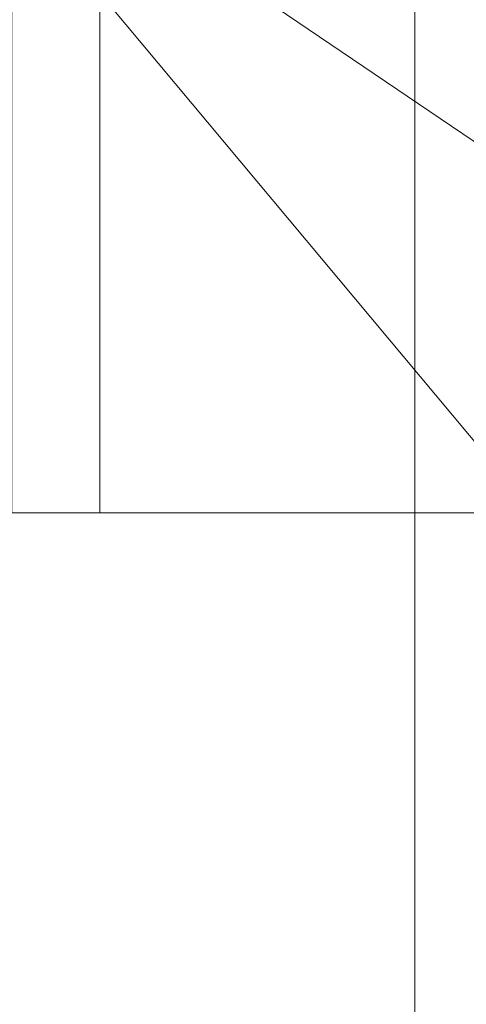
# Model space of a CAD drawing. Units: millimetres. Extents: x -27482 to -16191, y 5329 to 12074.
# Drawn here: x -22082 to -22057, y 7902 to 7958 of the extents above; entities that cross this region are included whole.
import ezdxf

# ---------------------------------------------------------------- set-up
doc = ezdxf.new("R2010")
doc.units = ezdxf.units.MM
doc.header["$LTSCALE"] = 5.08
doc.layers.add('Keine', color=7, linetype='Continuous', lineweight=9)

# ---------------------------------------------------------------- blocks, each defined once
blk = doc.blocks.new('Gruppe-6-1')
at = {"layer": 'Keine', "color": 7, "linetype": 'Continuous', "lineweight": 9}
for points in [[(-10974.465, 5395.319, 750), (-11186.597, 5183.187, 750), (-10974.465, 4971.055, 750), (-10974.465, 5395.319, 750)], [(-10974.465, 5395.319, 750), (-10974.465, 4971.055, 750), (-10762.333, 5183.187, 750), (-10974.465, 5395.319, 750)], [(-10992.075, 5199.768, 670.371), (-10992.075, 5164.768, 670.371), (-11021.289, 5164.768, 670.371), (-10992.075, 5199.768, 670.371)], [(-10996.997, 5199.768, 724.281), (-10967.782, 5164.768, 724.281), (-10967.782, 5199.768, 724.281), (-10996.997, 5199.768, 724.281)], [(-10996.997, 5199.768, 724.281), (-10996.997, 5164.768, 724.281), (-10967.782, 5164.768, 724.281), (-10996.997, 5199.768, 724.281)], [(-10992.075, 5199.768, 670.371), (-10940.455, 5164.768, 670.371), (-10992.075, 5164.768, 670.371), (-10992.075, 5199.768, 670.371)], [(-10992.075, 5199.768, 670.371), (-10940.455, 5199.768, 670.371), (-10940.455, 5164.768, 670.371), (-10992.075, 5199.768, 670.371)], [(-10992.075, 5164.768, 670.371), (-11037.008, 5164.768, 700.321), (-11038.357, 5164.768, 697.326), (-10992.075, 5164.768, 670.371)], [(-11038.357, 5164.768, 697.326), (-11021.289, 5164.768, 670.371), (-10992.075, 5164.768, 670.371), (-11038.357, 5164.768, 697.326)], [(-11035.658, 5164.768, 703.316), (-11037.008, 5164.768, 700.321), (-10992.075, 5164.768, 670.371), (-11035.658, 5164.768, 703.316)], [(-11035.658, 5164.768, 703.316), (-10992.075, 5164.768, 670.371), (-11034.309, 5164.768, 706.311), (-11035.658, 5164.768, 703.316)], [(-10996.997, 5164.768, 724.281), (-11034.309, 5164.768, 706.311), (-10992.075, 5164.768, 670.371), (-10996.997, 5164.768, 724.281)], [(-10996.997, 5164.768, 724.281), (-10992.075, 5164.768, 670.371), (-10967.782, 5164.768, 724.281), (-10996.997, 5164.768, 724.281)], [(-10967.782, 5164.768, 724.281), (-10992.075, 5164.768, 670.371), (-10940.455, 5164.768, 670.371), (-10967.782, 5164.768, 724.281)]]:
    blk.add_polyline3d(points, dxfattribs=at)

msp = doc.modelspace()

# ---------------------------------------------------------------- block references
at = {"layer": 'Keine', "color": 7}
msp.add_blockref('Gruppe-6-1', (-11085.784, 2765.152), dxfattribs=at)

doc.saveas('drawing.dxf')
